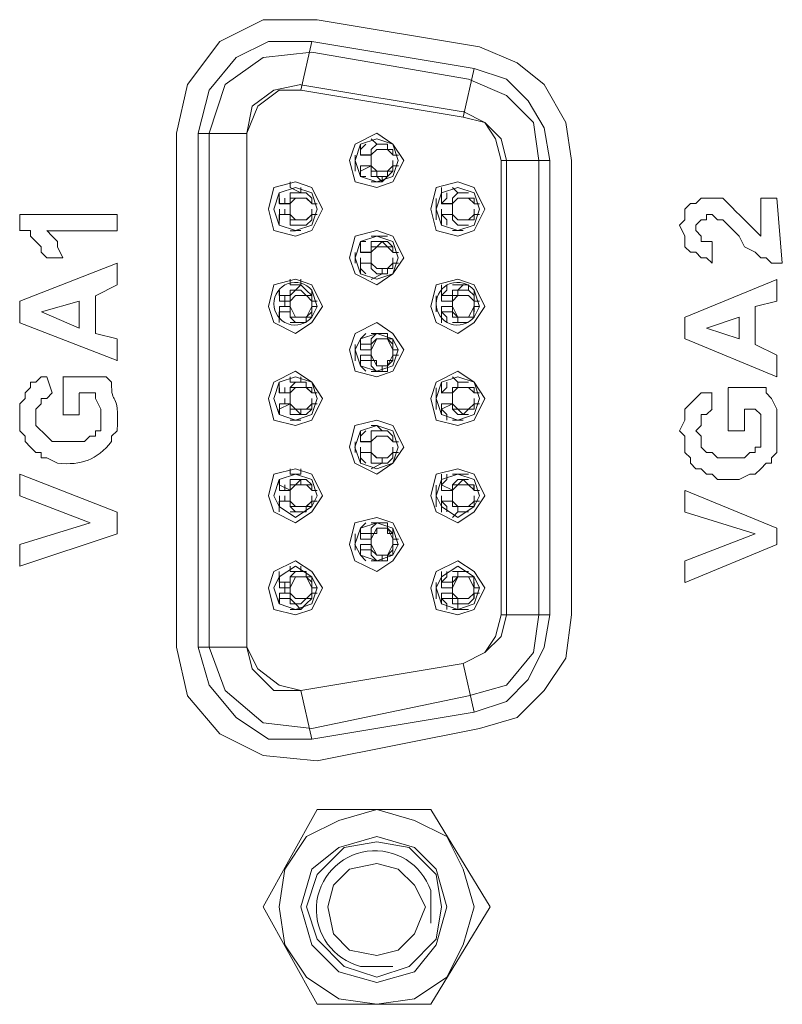
# Model space of a CAD drawing. Units: millimetres. Extents: x 0.38 to 6.48, y 2.23 to 7.3.
# Drawn here: x 6.22 to 6.34, y 5.15 to 5.3 of the extents above; entities that cross this region are included whole.
import ezdxf

# ---------------------------------------------------------------- set-up
doc = ezdxf.new("R2010")
doc.units = ezdxf.units.MM
doc.layers.add('Dahua', color=7, linetype='Continuous')

# ---------------------------------------------------------------- blocks, each defined once
blk = doc.blocks.new('IVSS7012_B')
at = {"lineweight": 0}
for points in [[(6.26593, 5.30276), (6.2576, 5.30276), (6.25093, 5.29942), (6.24593, 5.29276), (6.24427, 5.28526), (6.24593, 5.29276), (6.25093, 5.29942), (6.2576, 5.30276)], [(6.3051, 5.28109), (6.30427, 5.28692), (6.30093, 5.29276), (6.29677, 5.29609), (6.29093, 5.29859), (6.29677, 5.29609), (6.30093, 5.29276), (6.30427, 5.28692)], [(6.2651, 5.27442), (6.2651, 5.27526), (6.26426, 5.27609), (6.26176, 5.27609), (6.26176, 5.27442), (6.26176, 5.27526), (6.26426, 5.27526)], [(6.2776, 5.26692), (6.2776, 5.26775), (6.27676, 5.26859), (6.27426, 5.26859), (6.27426, 5.26692), (6.27426, 5.26775), (6.2751, 5.26775), (6.27593, 5.26859), (6.27676, 5.26775), (6.2776, 5.26775)], [(6.27426, 5.26525), (6.27426, 5.26442), (6.2751, 5.26359), (6.27676, 5.26359), (6.27676, 5.26442), (6.2776, 5.26442), (6.2776, 5.26525), (6.27676, 5.26442), (6.2751, 5.26442)], [(6.2901, 5.26025), (6.2901, 5.26109)], [(6.2651, 5.24359), (6.2651, 5.24442)], [(6.27426, 5.23608), (6.27426, 5.23442), (6.27676, 5.23442), (6.27759, 5.23525), (6.27759, 5.23608), (6.27676, 5.23525), (6.27509, 5.23525)], [(6.29009, 5.21608), (6.29009, 5.21692)], [(6.29093, 5.19359), (6.29676, 5.19525), (6.30093, 5.19942), (6.30426, 5.20442), (6.3051, 5.21109), (6.30426, 5.20442), (6.30093, 5.19942), (6.29676, 5.19525)], [(6.24427, 5.20609), (6.24593, 5.19859), (6.25093, 5.19276), (6.2576, 5.18942), (6.26593, 5.18859), (6.2576, 5.18942), (6.25093, 5.19276), (6.24593, 5.19859)], [(6.2551, 5.20609), (6.25593, 5.20276), (6.25927, 5.19942), (6.26343, 5.19942), (6.2601, 5.20026), (6.25677, 5.20276)]]:
    blk.add_lwpolyline(points, close=True, dxfattribs=at)
for points in [[(6.26594, 5.30274), (6.29094, 5.29858), (6.26594, 5.30274)], [(6.2651, 5.29942), (6.25843, 5.29942), (6.25343, 5.29692), (6.24927, 5.29192), (6.2476, 5.28526)], [(6.2651, 5.29942), (6.26343, 5.29192)], [(6.29011, 5.29524), (6.26511, 5.29941)], [(6.2651, 5.29776), (6.2576, 5.29692), (6.25177, 5.29276), (6.24927, 5.28526)], [(6.26511, 5.29774), (6.28927, 5.29358)], [(6.28843, 5.28776), (6.2901, 5.29526)], [(6.30177, 5.28109), (6.30093, 5.28609), (6.29843, 5.29026), (6.2951, 5.29359), (6.2901, 5.29526)], [(6.3001, 5.28109), (6.29927, 5.28692), (6.2951, 5.29109), (6.28927, 5.29359)], [(6.26343, 5.29276), (6.25927, 5.29192), (6.25593, 5.28942), (6.2551, 5.28526), (6.25677, 5.28942), (6.2601, 5.29192), (6.26343, 5.29192)], [(6.28844, 5.28858), (6.26344, 5.29274)], [(6.26344, 5.29191), (6.28844, 5.28774)], [(6.2951, 5.28109), (6.29427, 5.28442), (6.29177, 5.28692), (6.28843, 5.28859)], [(6.29427, 5.28109), (6.29343, 5.28442), (6.29177, 5.28692), (6.28843, 5.28776)], [(6.24428, 5.28523), (6.24428, 5.20606), (6.24428, 5.28523)], [(6.25511, 5.28524), (6.24761, 5.28524)], [(6.24761, 5.20606), (6.24761, 5.28523)], [(6.24928, 5.20606), (6.24928, 5.28523)], [(6.25511, 5.20606), (6.25511, 5.28523), (6.25511, 5.20606)], [(6.27927, 5.28109), (6.2776, 5.28359), (6.2751, 5.28526), (6.27177, 5.28359), (6.27093, 5.28109), (6.27177, 5.27776), (6.2751, 5.27692), (6.2776, 5.27776), (6.27927, 5.28109)], [(6.27843, 5.28109), (6.2776, 5.28359), (6.2751, 5.28442), (6.2726, 5.28359), (6.27177, 5.28109), (6.2726, 5.27859), (6.2751, 5.27776), (6.2776, 5.27859), (6.27843, 5.28109)], [(6.27593, 5.28358), (6.2751, 5.28358), (6.27426, 5.28442)], [(6.2726, 5.28192), (6.2726, 5.28275), (6.27343, 5.28359)], [(6.2726, 5.28358), (6.2726, 5.28192)], [(6.2776, 5.28192), (6.2776, 5.28275), (6.27676, 5.28275), (6.27676, 5.28358), (6.2751, 5.28358), (6.27426, 5.28275), (6.27426, 5.28192)], [(6.27593, 5.28359), (6.27677, 5.28359)], [(6.27178, 5.2819), (6.27178, 5.2794)], [(6.2726, 5.28192), (6.27426, 5.28192)], [(6.27261, 5.2819), (6.27261, 5.28273)], [(6.27261, 5.28191), (6.27427, 5.28191)], [(6.27426, 5.28192), (6.2751, 5.28275), (6.27676, 5.28275), (6.2776, 5.28192)], [(6.2776, 5.28192), (6.27677, 5.28276), (6.2751, 5.28276), (6.27427, 5.28192)], [(6.27427, 5.28192), (6.27427, 5.28276)], [(6.27427, 5.28273), (6.27427, 5.2819), (6.27427, 5.2794)], [(6.2776, 5.28192), (6.2776, 5.28276)], [(6.2776, 5.28192), (6.2776, 5.28276)], [(6.27761, 5.2819), (6.27761, 5.28273)], [(6.27761, 5.28191), (6.27844, 5.28191)], [(6.27427, 5.28026), (6.2726, 5.27942)], [(6.27427, 5.28024), (6.27261, 5.28024)], [(6.27261, 5.28023), (6.27261, 5.2794)], [(6.2776, 5.28109), (6.2776, 5.28026), (6.2776, 5.27942), (6.27676, 5.27942), (6.27676, 5.27859), (6.2751, 5.27859), (6.2751, 5.27942), (6.27426, 5.27942), (6.27426, 5.28026)], [(6.27426, 5.28026), (6.27426, 5.27859), (6.2751, 5.27859), (6.27593, 5.27776), (6.2776, 5.27942), (6.2776, 5.28026)], [(6.27427, 5.28026), (6.27427, 5.28109)], [(6.27427, 5.28023), (6.27427, 5.28106)], [(6.27427, 5.28026), (6.2751, 5.27942), (6.27677, 5.27942), (6.2776, 5.28026)], [(6.2776, 5.28026), (6.2776, 5.28109)], [(6.27761, 5.28023), (6.27761, 5.28106)], [(6.27844, 5.28024), (6.27761, 5.28024)], [(6.30177, 5.28108), (6.29427, 5.28108)], [(6.29427, 5.28107), (6.29427, 5.21107)], [(6.2951, 5.21107), (6.2951, 5.28107)], [(6.3001, 5.28107), (6.3001, 5.21107)], [(6.30177, 5.28108), (6.30177, 5.21108)], [(6.3051, 5.28108), (6.3051, 5.21108), (6.3051, 5.28108)], [(6.2726, 5.27942), (6.2726, 5.27859), (6.27343, 5.27859)], [(6.27261, 5.27856), (6.27261, 5.27939)], [(6.27593, 5.27776), (6.27593, 5.27859)], [(6.26677, 5.27359), (6.2651, 5.27692), (6.2626, 5.27776), (6.25927, 5.27692), (6.25843, 5.27359), (6.25927, 5.27026), (6.2626, 5.26942), (6.2651, 5.27026), (6.26677, 5.27359)], [(6.26593, 5.27359), (6.2651, 5.27609), (6.2626, 5.27692), (6.2601, 5.27609), (6.25927, 5.27359), (6.2601, 5.27109), (6.2626, 5.27026), (6.2651, 5.27109), (6.26593, 5.27359)], [(6.26343, 5.27609), (6.26176, 5.27692)], [(6.26177, 5.27692), (6.26177, 5.27776)], [(6.26343, 5.27609), (6.26343, 5.27692)], [(6.27426, 5.27776), (6.27593, 5.27776)], [(6.29176, 5.27359), (6.2901, 5.27692), (6.2876, 5.27776), (6.28426, 5.27692), (6.28343, 5.27359), (6.28426, 5.27026), (6.2876, 5.26942), (6.2901, 5.27026), (6.29176, 5.27359)], [(6.29093, 5.27359), (6.2901, 5.27609), (6.2876, 5.27692), (6.2851, 5.27609), (6.28426, 5.27359), (6.2851, 5.27109), (6.2876, 5.27026), (6.2901, 5.27109), (6.29093, 5.27359)], [(6.28511, 5.27608), (6.28511, 5.27691)], [(6.2876, 5.27609), (6.28676, 5.27692)], [(6.2601, 5.27442), (6.2601, 5.27609)], [(6.2851, 5.27442), (6.28593, 5.27525), (6.28593, 5.27609)], [(6.2851, 5.27608), (6.2851, 5.27442)], [(6.28926, 5.27609), (6.2876, 5.27609), (6.28676, 5.27526), (6.28676, 5.27442)], [(6.2876, 5.27609), (6.28927, 5.27609)], [(6.2601, 5.27442), (6.26176, 5.27442)], [(6.26011, 5.27523), (6.26011, 5.2744)], [(6.26011, 5.2744), (6.26011, 5.27523)], [(6.26011, 5.27441), (6.26177, 5.27441)], [(6.26093, 5.27442), (6.26093, 5.27526)], [(6.26177, 5.27442), (6.2626, 5.27526), (6.26427, 5.27526), (6.2651, 5.27442), (6.2651, 5.27526)], [(6.26178, 5.27523), (6.26178, 5.2719)], [(6.26178, 5.2744), (6.26178, 5.27523)], [(6.2651, 5.27442), (6.2651, 5.27526)], [(6.26511, 5.2744), (6.26511, 5.27523)], [(6.26511, 5.27441), (6.26594, 5.27441)], [(6.28427, 5.27523), (6.28427, 5.2719)], [(6.2851, 5.27442), (6.28676, 5.27442)], [(6.28511, 5.27439), (6.28511, 5.27523)], [(6.28511, 5.27441), (6.28677, 5.27441)], [(6.28676, 5.27442), (6.2876, 5.27526), (6.2901, 5.27526), (6.2901, 5.27442), (6.2901, 5.27526)], [(6.2901, 5.27442), (6.28927, 5.27526), (6.2876, 5.27526), (6.28677, 5.27442)], [(6.28677, 5.27442), (6.28677, 5.27526)], [(6.28677, 5.2744), (6.28677, 5.27523), (6.28677, 5.2719)], [(6.2901, 5.27442), (6.2901, 5.27526)], [(6.2901, 5.27442), (6.2901, 5.27526)], [(6.29011, 5.2744), (6.29011, 5.27523)], [(6.29011, 5.27441), (6.29094, 5.27441)], [(6.32677, 5.26526), (6.32593, 5.26609), (6.3251, 5.26609), (6.32427, 5.26692), (6.32343, 5.26692), (6.3226, 5.26776), (6.3226, 5.26942), (6.32177, 5.27109), (6.3226, 5.27193), (6.3226, 5.27359), (6.32343, 5.27443), (6.32427, 5.27443), (6.3251, 5.27526), (6.32677, 5.27526)], [(6.33427, 5.26942), (6.33427, 5.27525)], [(6.33427, 5.27525), (6.33677, 5.27525)], [(6.33677, 5.27525), (6.3376, 5.26525)], [(6.22011, 5.27275), (6.23511, 5.27275)], [(6.22011, 5.27023), (6.22011, 5.27273)], [(6.23511, 5.27273), (6.23511, 5.27023)], [(6.26177, 5.27276), (6.2601, 5.27276)], [(6.2601, 5.27276), (6.2601, 5.27109)], [(6.26011, 5.27273), (6.26011, 5.27356)], [(6.26177, 5.27274), (6.26011, 5.27274)], [(6.26011, 5.27189), (6.26011, 5.27273)], [(6.26093, 5.27276), (6.26093, 5.27359)], [(6.26176, 5.27275), (6.26176, 5.27109), (6.26426, 5.27109), (6.2651, 5.27192), (6.2651, 5.27275)], [(6.26509, 5.27275), (6.26426, 5.27192), (6.26176, 5.27192), (6.26176, 5.27275)], [(6.26177, 5.27276), (6.2626, 5.27192), (6.26427, 5.27192), (6.2651, 5.27276), (6.2651, 5.27359)], [(6.26178, 5.27273), (6.26178, 5.27356)], [(6.2651, 5.27276), (6.2651, 5.27359)], [(6.26511, 5.27273), (6.26511, 5.27356)], [(6.26594, 5.27274), (6.26511, 5.27274)], [(6.28676, 5.27276), (6.2851, 5.27276)], [(6.2851, 5.27275), (6.28593, 5.27192), (6.28593, 5.27109)], [(6.28511, 5.27273), (6.28511, 5.27356)], [(6.28677, 5.27274), (6.28511, 5.27274)], [(6.28511, 5.27106), (6.28511, 5.27273)], [(6.2901, 5.27276), (6.2901, 5.27192), (6.2876, 5.27192), (6.28676, 5.27276)], [(6.28676, 5.27275), (6.28676, 5.27192), (6.28759, 5.27108), (6.28926, 5.27108)], [(6.28677, 5.27276), (6.28677, 5.27359)], [(6.28677, 5.27273), (6.28677, 5.27356)], [(6.28677, 5.27276), (6.2876, 5.27192), (6.28927, 5.27192), (6.2901, 5.27276)], [(6.2901, 5.27276), (6.2901, 5.27359)], [(6.2901, 5.27276), (6.2901, 5.27359)], [(6.29011, 5.27273), (6.29011, 5.27357)], [(6.29094, 5.27274), (6.29011, 5.27274)], [(6.3376, 5.26526), (6.33593, 5.26526), (6.3351, 5.26609), (6.33427, 5.26609), (6.33343, 5.26692), (6.33177, 5.26776), (6.33093, 5.26942), (6.32927, 5.27109), (6.32843, 5.27193), (6.3276, 5.27193), (6.32677, 5.27276), (6.32593, 5.27276), (6.32593, 5.27193), (6.3251, 5.27193), (6.32427, 5.27109), (6.32427, 5.27026), (6.3251, 5.26942)], [(6.28511, 5.27108), (6.28511, 5.27191)], [(6.22427, 5.26609), (6.22343, 5.26692), (6.22343, 5.26776), (6.22177, 5.26942), (6.22177, 5.27026), (6.2201, 5.27026)], [(6.22427, 5.27026), (6.2251, 5.26942), (6.22593, 5.26859), (6.22593, 5.26776), (6.22677, 5.26609)], [(6.23511, 5.27025), (6.22427, 5.27025)], [(6.26176, 5.27025), (6.2626, 5.27025)], [(6.26343, 5.27026), (6.2626, 5.27026)], [(6.27927, 5.26609), (6.2776, 5.26942), (6.2751, 5.27026), (6.27177, 5.26942), (6.27093, 5.26609), (6.27177, 5.26359), (6.2751, 5.26192), (6.2776, 5.26359), (6.27927, 5.26609)], [(6.27843, 5.26609), (6.2776, 5.26859), (6.2751, 5.26942), (6.2726, 5.26859), (6.27177, 5.26609), (6.2726, 5.26359), (6.2751, 5.26276), (6.2776, 5.26359), (6.27843, 5.26609)], [(6.27593, 5.26942), (6.27426, 5.26942)], [(6.27593, 5.26942), (6.27677, 5.26942)], [(6.28677, 5.27026), (6.2876, 5.27026)], [(6.28843, 5.27026), (6.2876, 5.27026)], [(6.3251, 5.26942), (6.3251, 5.26859), (6.32677, 5.26859)], [(6.2726, 5.26692), (6.2726, 5.26859), (6.27343, 5.26859)], [(6.2726, 5.26858), (6.2726, 5.26692)], [(6.2726, 5.26692), (6.27427, 5.26692), (6.27427, 5.26776)], [(6.27261, 5.2669), (6.27261, 5.26773)], [(6.2776, 5.26776), (6.2776, 5.26692), (6.27677, 5.26776), (6.2751, 5.26776), (6.27427, 5.26692)], [(6.27427, 5.2669), (6.27427, 5.26773), (6.27427, 5.26523)], [(6.2776, 5.26692), (6.2776, 5.26776)], [(6.27761, 5.2669), (6.27761, 5.26773)], [(6.32678, 5.26856), (6.32678, 5.26523)], [(6.27178, 5.2669), (6.27178, 5.26523)], [(6.27261, 5.26691), (6.27427, 5.26691)], [(6.27761, 5.26691), (6.27844, 5.26691)], [(6.22011, 5.25941), (6.23511, 5.26524)], [(6.22677, 5.26608), (6.22427, 5.26608)], [(6.23511, 5.26523), (6.23511, 5.2619)], [(6.27427, 5.26526), (6.2726, 5.26526)], [(6.2726, 5.26525), (6.2726, 5.26442), (6.27343, 5.26359)], [(6.27261, 5.26523), (6.27261, 5.26606)], [(6.27427, 5.26524), (6.27261, 5.26524)], [(6.27261, 5.26356), (6.27261, 5.26523)], [(6.27427, 5.26526), (6.27427, 5.26609)], [(6.27427, 5.26523), (6.27427, 5.26606)], [(6.27427, 5.26526), (6.2751, 5.26442), (6.27677, 5.26442), (6.2776, 5.26526)], [(6.2776, 5.26526), (6.2776, 5.26609)], [(6.2776, 5.26525), (6.2776, 5.26609)], [(6.27761, 5.26523), (6.27761, 5.26606)], [(6.27844, 5.26524), (6.27761, 5.26524)], [(6.27426, 5.26275), (6.27593, 5.26359)], [(6.27593, 5.26359), (6.27593, 5.26442)], [(6.23511, 5.26191), (6.23177, 5.26024)], [(6.26677, 5.25859), (6.2651, 5.26192), (6.2626, 5.26276), (6.25927, 5.26192), (6.25843, 5.25859), (6.25927, 5.25609), (6.2626, 5.25442), (6.2651, 5.25609), (6.26677, 5.25859)], [(6.26343, 5.26192), (6.26176, 5.26192)], [(6.2651, 5.26025), (6.26426, 5.26109), (6.26343, 5.26192), (6.2626, 5.26109), (6.26176, 5.26109), (6.26176, 5.26025)], [(6.26177, 5.26192), (6.26177, 5.26276)], [(6.26343, 5.26192), (6.26343, 5.26276)], [(6.29176, 5.25859), (6.2901, 5.26192), (6.2876, 5.26276), (6.28426, 5.26192), (6.28343, 5.25859), (6.28426, 5.25609), (6.2876, 5.25442), (6.2901, 5.25609), (6.29176, 5.25859)], [(6.2851, 5.26025), (6.28593, 5.26109), (6.28593, 5.26192)], [(6.28511, 5.26108), (6.28511, 5.26191)], [(6.2876, 5.26192), (6.28676, 5.26192)], [(6.28926, 5.26109), (6.28926, 5.26192), (6.28843, 5.26192), (6.2876, 5.26109), (6.28676, 5.26109), (6.28676, 5.26025)], [(6.2876, 5.26192), (6.28927, 5.26192)], [(6.32261, 5.25691), (6.33677, 5.26275)], [(6.33677, 5.26274), (6.33677, 5.25941)], [(6.23178, 5.26023), (6.23178, 5.2544)], [(6.2601, 5.26026), (6.2601, 5.26109)], [(6.2601, 5.26026), (6.26177, 5.26026)], [(6.26011, 5.26106), (6.26011, 5.26023)], [(6.26011, 5.26023), (6.26011, 5.2594)], [(6.26093, 5.25859), (6.26093, 5.25942), (6.26093, 5.26026)], [(6.26176, 5.25942), (6.26176, 5.26025), (6.2626, 5.26109), (6.26343, 5.26109), (6.26426, 5.26025), (6.2651, 5.26025), (6.2651, 5.25942)], [(6.26177, 5.25859), (6.2626, 5.25692), (6.26427, 5.25692), (6.2651, 5.25859), (6.2651, 5.25942), (6.26427, 5.26026), (6.2626, 5.26026), (6.26177, 5.25942)], [(6.26178, 5.26023), (6.26178, 5.25773)], [(6.26178, 5.2594), (6.26178, 5.26023)], [(6.2651, 5.26026), (6.2651, 5.26109)], [(6.2651, 5.25942), (6.2651, 5.26026)], [(6.26511, 5.26023), (6.26511, 5.2594)], [(6.28427, 5.26023), (6.28427, 5.25773)], [(6.2851, 5.26108), (6.2851, 5.26025)], [(6.2851, 5.26026), (6.28677, 5.26026)], [(6.28511, 5.26023), (6.28511, 5.25939)], [(6.28676, 5.25942), (6.28676, 5.26025), (6.2876, 5.26025), (6.2876, 5.26109), (6.28926, 5.26109), (6.2901, 5.26025), (6.2901, 5.25942)], [(6.2901, 5.25942), (6.28927, 5.26026), (6.2876, 5.26026), (6.28677, 5.25942)], [(6.28677, 5.25942), (6.28677, 5.26026)], [(6.28677, 5.2594), (6.28677, 5.26023), (6.28677, 5.25773)], [(6.2901, 5.25942), (6.2901, 5.26026)], [(6.29011, 5.26023), (6.29011, 5.2594)], [(6.22011, 5.25606), (6.22011, 5.2594)], [(6.22927, 5.25941), (6.22344, 5.25774)], [(6.22928, 5.25523), (6.22928, 5.2594)], [(6.26011, 5.25941), (6.26177, 5.25941)], [(6.26511, 5.25941), (6.26594, 5.25941)], [(6.28511, 5.25941), (6.28677, 5.25941)], [(6.28677, 5.25859), (6.28677, 5.25942)], [(6.2901, 5.25859), (6.2901, 5.25942)], [(6.29011, 5.25941), (6.29094, 5.25941)], [(6.33677, 5.25941), (6.33344, 5.25858)], [(6.22344, 5.25774), (6.22927, 5.25524)], [(6.26177, 5.25776), (6.2601, 5.25776)], [(6.2601, 5.25776), (6.2601, 5.25609)], [(6.26177, 5.25858), (6.26011, 5.25858)], [(6.26011, 5.25856), (6.26011, 5.25773)], [(6.26011, 5.25689), (6.26011, 5.25773)], [(6.2651, 5.25859), (6.2651, 5.25776), (6.26426, 5.25692), (6.26176, 5.25692), (6.26176, 5.25859)], [(6.26176, 5.25776), (6.26176, 5.25692), (6.2626, 5.25609), (6.26426, 5.25609), (6.26426, 5.25692), (6.2651, 5.25692), (6.2651, 5.25776)], [(6.26178, 5.25773), (6.26178, 5.25856)], [(6.2651, 5.25776), (6.2651, 5.25859)], [(6.26594, 5.25858), (6.26511, 5.25858)], [(6.26511, 5.25856), (6.26511, 5.25773)], [(6.28676, 5.25776), (6.2851, 5.25776)], [(6.2851, 5.25775), (6.28593, 5.25692), (6.28593, 5.25609)], [(6.28677, 5.25858), (6.28511, 5.25858)], [(6.28511, 5.25856), (6.28511, 5.25773)], [(6.28511, 5.25691), (6.28511, 5.25774)], [(6.28511, 5.25606), (6.28511, 5.25773)], [(6.29009, 5.25858), (6.29009, 5.25692), (6.28759, 5.25692), (6.28676, 5.25775), (6.28676, 5.25858)], [(6.28676, 5.25776), (6.28676, 5.25692), (6.2876, 5.25692), (6.2876, 5.25609), (6.28926, 5.25609)], [(6.28677, 5.25859), (6.2876, 5.25692), (6.28927, 5.25692), (6.2901, 5.25859)], [(6.28677, 5.25773), (6.28677, 5.25856)], [(6.29009, 5.25775), (6.29009, 5.25858)], [(6.2901, 5.25776), (6.2901, 5.25859)], [(6.29094, 5.25858), (6.29011, 5.25858)], [(6.29011, 5.25857), (6.29011, 5.25773)], [(6.33344, 5.25857), (6.33344, 5.25274)], [(6.23511, 5.25024), (6.22011, 5.25608)], [(6.26176, 5.25609), (6.2626, 5.25609)], [(6.26343, 5.25609), (6.2626, 5.25609)], [(6.27927, 5.25192), (6.2776, 5.25442), (6.2751, 5.25609), (6.27177, 5.25442), (6.27093, 5.25192), (6.27177, 5.24859), (6.2751, 5.24776), (6.2776, 5.24859), (6.27927, 5.25192)], [(6.28676, 5.25609), (6.2876, 5.25609)], [(6.28843, 5.25609), (6.2876, 5.25609)], [(6.3226, 5.25358), (6.3226, 5.25691)], [(6.33094, 5.25691), (6.32594, 5.25525)], [(6.33094, 5.25358), (6.33094, 5.25691)], [(6.23177, 5.25441), (6.23511, 5.25358)], [(6.27843, 5.25192), (6.2776, 5.25359), (6.2751, 5.25442), (6.2726, 5.25359), (6.27177, 5.25192), (6.2726, 5.24942), (6.2751, 5.24859), (6.2776, 5.24942), (6.27843, 5.25192)], [(6.2726, 5.25275), (6.2726, 5.25359), (6.27343, 5.25442)], [(6.27593, 5.25442), (6.27426, 5.25442)], [(6.27759, 5.25275), (6.27759, 5.25358), (6.27676, 5.25358), (6.27676, 5.25442), (6.27509, 5.25442), (6.27426, 5.25358), (6.27426, 5.25275)], [(6.27593, 5.25442), (6.27677, 5.25442)], [(6.32594, 5.25524), (6.33094, 5.25358)], [(6.23511, 5.25356), (6.23511, 5.25023)], [(6.27178, 5.25273), (6.27178, 5.25023)], [(6.2726, 5.25358), (6.2726, 5.25275)], [(6.27427, 5.25192), (6.27427, 5.25276), (6.2726, 5.25276)], [(6.27261, 5.25273), (6.27261, 5.2519)], [(6.27426, 5.25192), (6.27426, 5.25275), (6.27509, 5.25358), (6.27676, 5.25358), (6.27759, 5.25275), (6.27759, 5.25192)], [(6.2776, 5.25192), (6.27677, 5.25359), (6.2751, 5.25359), (6.27427, 5.25192)], [(6.27427, 5.2519), (6.27427, 5.25273), (6.27427, 5.25023)], [(6.2776, 5.25276), (6.2776, 5.25359)], [(6.2776, 5.25192), (6.2776, 5.25276)], [(6.27761, 5.25273), (6.27761, 5.2519)], [(6.33677, 5.24774), (6.32261, 5.25358)], [(6.33344, 5.25274), (6.33677, 5.25108)], [(6.27261, 5.25191), (6.27427, 5.25191)], [(6.27427, 5.25108), (6.27261, 5.25108)], [(6.27261, 5.25106), (6.27261, 5.25023)], [(6.27759, 5.25192), (6.27759, 5.25108), (6.27759, 5.25025), (6.27676, 5.25025), (6.27676, 5.24942), (6.27509, 5.24942), (6.27509, 5.25025), (6.27426, 5.25025), (6.27426, 5.25108)], [(6.27427, 5.25109), (6.27427, 5.25192)], [(6.27427, 5.25109), (6.2751, 5.24942), (6.27677, 5.24942), (6.2776, 5.25109)], [(6.27427, 5.25023), (6.27427, 5.25106)], [(6.2776, 5.25026), (6.2776, 5.25109)], [(6.27761, 5.25191), (6.27844, 5.25191)], [(6.27844, 5.25108), (6.27761, 5.25108)], [(6.27761, 5.25106), (6.27761, 5.25023)], [(6.33677, 5.25108), (6.33677, 5.24774)], [(6.27427, 5.25026), (6.2726, 5.25026)], [(6.2726, 5.25025), (6.2726, 5.24942), (6.27343, 5.24859)], [(6.27261, 5.24939), (6.27261, 5.25023)], [(6.27426, 5.25025), (6.27426, 5.24942), (6.27509, 5.24858), (6.27676, 5.24858), (6.27676, 5.24942), (6.27759, 5.25025)], [(6.26677, 5.24442), (6.2651, 5.24692), (6.2626, 5.24859), (6.25927, 5.24692), (6.25843, 5.24442), (6.25927, 5.24109), (6.2626, 5.24026), (6.2651, 5.24109), (6.26677, 5.24442)], [(6.27426, 5.24858), (6.27593, 5.24858)], [(6.27593, 5.24859), (6.27593, 5.24942)], [(6.29176, 5.24442), (6.2901, 5.24692), (6.2876, 5.24859), (6.28426, 5.24692), (6.28343, 5.24442), (6.28426, 5.24109), (6.2876, 5.24026), (6.2901, 5.24109), (6.29176, 5.24442)], [(6.22177, 5.23692), (6.22093, 5.23776), (6.22093, 5.23859), (6.2201, 5.23942), (6.2201, 5.24359), (6.22093, 5.24442), (6.22093, 5.24526), (6.22177, 5.24609), (6.22177, 5.24692), (6.2226, 5.24692), (6.22343, 5.24776), (6.22427, 5.24776)], [(6.22427, 5.24775), (6.2251, 5.24525)], [(6.22677, 5.24775), (6.23261, 5.24775)], [(6.22678, 5.2419), (6.22678, 5.24773)], [(6.2326, 5.24776), (6.23343, 5.24776), (6.23427, 5.24692)], [(6.26593, 5.24442), (6.2651, 5.24692), (6.2626, 5.24776), (6.2601, 5.24692), (6.25927, 5.24442), (6.2601, 5.24192), (6.2626, 5.24109), (6.2651, 5.24192), (6.26593, 5.24442)], [(6.2601, 5.24526), (6.2601, 5.24692)], [(6.26343, 5.24692), (6.26176, 5.24692)], [(6.26509, 5.24525), (6.26509, 5.24608), (6.26426, 5.24608), (6.26426, 5.24692), (6.26259, 5.24692), (6.26176, 5.24608), (6.26176, 5.24525)], [(6.26177, 5.24776), (6.26177, 5.24692)], [(6.26343, 5.24692), (6.26343, 5.24776)], [(6.29093, 5.24442), (6.2901, 5.24692), (6.2876, 5.24776), (6.2851, 5.24692), (6.28426, 5.24442), (6.2851, 5.24192), (6.2876, 5.24109), (6.2901, 5.24192), (6.29093, 5.24442)], [(6.2851, 5.24692), (6.2851, 5.24525)], [(6.2851, 5.24525), (6.28593, 5.24609), (6.28593, 5.24692)], [(6.28511, 5.24608), (6.28511, 5.24691)], [(6.2876, 5.24692), (6.28676, 5.24775)], [(6.28926, 5.24692), (6.2876, 5.24692), (6.2876, 5.24609), (6.28676, 5.24609), (6.28676, 5.24525), (6.2876, 5.24609), (6.2901, 5.24609), (6.2901, 5.24525), (6.2901, 5.24609)], [(6.2876, 5.24692), (6.28927, 5.24692)], [(6.2251, 5.24526), (6.22427, 5.24442), (6.22343, 5.24442), (6.22343, 5.24359), (6.2226, 5.24276), (6.2226, 5.24026), (6.22427, 5.23859), (6.2251, 5.23776), (6.2301, 5.23776)], [(6.23177, 5.24525), (6.22927, 5.24525)], [(6.22928, 5.24523), (6.22928, 5.2419)], [(6.2301, 5.23776), (6.23093, 5.23859), (6.23177, 5.23859), (6.23177, 5.23942), (6.2326, 5.23942), (6.2326, 5.24275), (6.23177, 5.24442), (6.23177, 5.24526)], [(6.2601, 5.24526), (6.26177, 5.24526)], [(6.26011, 5.24606), (6.26011, 5.24523)], [(6.26011, 5.24523), (6.26011, 5.24606)], [(6.26011, 5.24525), (6.26177, 5.24525)], [(6.26093, 5.24526), (6.26093, 5.24609)], [(6.26176, 5.24526), (6.26176, 5.24609), (6.26426, 5.24609), (6.2651, 5.24526)], [(6.2651, 5.24609), (6.2651, 5.24526), (6.26427, 5.24609), (6.2626, 5.24609), (6.26177, 5.24526)], [(6.26178, 5.24523), (6.26178, 5.24606)], [(6.26178, 5.24523), (6.26178, 5.24273)], [(6.2651, 5.24526), (6.2651, 5.24609)], [(6.26511, 5.24523), (6.26511, 5.24606)], [(6.26511, 5.24525), (6.26594, 5.24525)], [(6.28427, 5.24606), (6.28427, 5.24273)], [(6.2851, 5.24526), (6.28677, 5.24526)], [(6.28511, 5.24523), (6.28511, 5.24606)], [(6.28511, 5.24525), (6.28677, 5.24525)], [(6.2901, 5.24609), (6.2901, 5.24526), (6.28927, 5.24609), (6.2876, 5.24609), (6.28677, 5.24526), (6.28677, 5.24609)], [(6.28677, 5.24606), (6.28677, 5.24523), (6.28677, 5.24273)], [(6.29011, 5.24523), (6.29011, 5.24607)], [(6.29011, 5.24525), (6.29094, 5.24525)], [(6.32343, 5.23442), (6.32343, 5.23526), (6.3226, 5.23609), (6.3226, 5.23859), (6.32177, 5.23942), (6.3226, 5.24109), (6.3226, 5.24276), (6.3251, 5.24526), (6.32677, 5.24526)], [(6.3351, 5.24609), (6.3351, 5.24526), (6.33593, 5.24442), (6.33677, 5.24276), (6.33677, 5.23609), (6.33593, 5.23526), (6.33593, 5.23442), (6.3351, 5.23442), (6.33427, 5.23359), (6.33343, 5.23276), (6.3326, 5.23276), (6.33093, 5.23193), (6.3276, 5.23193), (6.32677, 5.23276), (6.32593, 5.23276), (6.3251, 5.23359), (6.32427, 5.23359), (6.32343, 5.23442)], [(6.32676, 5.24521), (6.32676, 5.24271)], [(6.32927, 5.24608), (6.33511, 5.24608)], [(6.32927, 5.23941), (6.32927, 5.24607)], [(6.26177, 5.24359), (6.2601, 5.24276)], [(6.26177, 5.24358), (6.26011, 5.24358)], [(6.26011, 5.24356), (6.26011, 5.24273)], [(6.26093, 5.24359), (6.26093, 5.24442)], [(6.2651, 5.24359), (6.2651, 5.24275), (6.26343, 5.24275), (6.26343, 5.24192), (6.2626, 5.24275), (6.26176, 5.24275), (6.26176, 5.24359)], [(6.26176, 5.24358), (6.26176, 5.24192), (6.26426, 5.24192), (6.2651, 5.24275), (6.2651, 5.24358)], [(6.26177, 5.24359), (6.2626, 5.24276), (6.26427, 5.24276), (6.2651, 5.24359)], [(6.26178, 5.24356), (6.26178, 5.2444)], [(6.26511, 5.24356), (6.26511, 5.2444)], [(6.26594, 5.24358), (6.26511, 5.24358)], [(6.28676, 5.24359), (6.2851, 5.24276)], [(6.28677, 5.24358), (6.28511, 5.24358)], [(6.28511, 5.24356), (6.28511, 5.24273)], [(6.28676, 5.24359), (6.28676, 5.24275), (6.2876, 5.24192), (6.28926, 5.24192)], [(6.2901, 5.24359), (6.2901, 5.24275), (6.28926, 5.24275), (6.28843, 5.24192), (6.2876, 5.24275), (6.28676, 5.24275), (6.28676, 5.24359)], [(6.28677, 5.24359), (6.28677, 5.24442)], [(6.28677, 5.24356), (6.28677, 5.2444)], [(6.28677, 5.24359), (6.2876, 5.24276), (6.28927, 5.24276), (6.2901, 5.24359)], [(6.2901, 5.24359), (6.2901, 5.24442)], [(6.2901, 5.24275), (6.2901, 5.24359)], [(6.29011, 5.24358), (6.29011, 5.24441)], [(6.29011, 5.24357), (6.29011, 5.2444)], [(6.29094, 5.24358), (6.29011, 5.24358)], [(6.2601, 5.24276), (6.2601, 5.24192)], [(6.26011, 5.24189), (6.26011, 5.24273)], [(6.2851, 5.24275), (6.28593, 5.24192), (6.28593, 5.24109)], [(6.28511, 5.24191), (6.28511, 5.24275)], [(6.28511, 5.2419), (6.28511, 5.24273)], [(6.32677, 5.24276), (6.32593, 5.24193), (6.3251, 5.24193), (6.3251, 5.24026), (6.32427, 5.23943), (6.3251, 5.23859), (6.3251, 5.23692), (6.32593, 5.23609), (6.32677, 5.23609), (6.3276, 5.23526), (6.33177, 5.23526)], [(6.33177, 5.23526), (6.3326, 5.23609), (6.33343, 5.23609), (6.33343, 5.23692), (6.33427, 5.23692), (6.33427, 5.24192), (6.33343, 5.24276)], [(6.33344, 5.24275), (6.33177, 5.24275)], [(6.33177, 5.24274), (6.33177, 5.23941)], [(6.22927, 5.24191), (6.22677, 5.24191)], [(6.26176, 5.24109), (6.2626, 5.24109)], [(6.26343, 5.24109), (6.2626, 5.24109)], [(6.27927, 5.23692), (6.2776, 5.24026), (6.2751, 5.24109), (6.27176, 5.24026), (6.27093, 5.23692), (6.27176, 5.23442), (6.2751, 5.23276), (6.2776, 5.23442), (6.27927, 5.23692)], [(6.28676, 5.24109), (6.2876, 5.24109)], [(6.28843, 5.24109), (6.2876, 5.24109)], [(6.2351, 5.23942), (6.23427, 5.23859), (6.23427, 5.23776)], [(6.27843, 5.23692), (6.2776, 5.23942), (6.2751, 5.24026), (6.2726, 5.23942), (6.27176, 5.23692), (6.2726, 5.23442), (6.2751, 5.23359), (6.2776, 5.23442), (6.27843, 5.23692)], [(6.2726, 5.23942), (6.2726, 5.23775)], [(6.2726, 5.23775), (6.2726, 5.23859), (6.27343, 5.23942)], [(6.27593, 5.23942), (6.2751, 5.24026), (6.27426, 5.24026)], [(6.2776, 5.23776), (6.2776, 5.23859), (6.27676, 5.23942), (6.27426, 5.23942), (6.27426, 5.23776)], [(6.27593, 5.23942), (6.27677, 5.23942)], [(6.33177, 5.23941), (6.32927, 5.23941)], [(6.27178, 5.23773), (6.27178, 5.23606)], [(6.2726, 5.23776), (6.27427, 5.23776)], [(6.27261, 5.23773), (6.27261, 5.23856)], [(6.27261, 5.23775), (6.27427, 5.23775)], [(6.27426, 5.23776), (6.2751, 5.23859), (6.27676, 5.23859), (6.2776, 5.23776)], [(6.2776, 5.23776), (6.27677, 5.23859), (6.2751, 5.23859), (6.27427, 5.23776)], [(6.27427, 5.23776), (6.27427, 5.23859)], [(6.27427, 5.23773), (6.27427, 5.23856), (6.27427, 5.23523)], [(6.2776, 5.23776), (6.2776, 5.23859)], [(6.2776, 5.23776), (6.2776, 5.23859)], [(6.27761, 5.23773), (6.27761, 5.23856)], [(6.27761, 5.23775), (6.27844, 5.23775)], [(6.22593, 5.23442), (6.22427, 5.23526), (6.22343, 5.23526), (6.22343, 5.23609), (6.2226, 5.23609), (6.22177, 5.23692)], [(6.27427, 5.23609), (6.2726, 5.23609)], [(6.2726, 5.23609), (6.2726, 5.23525), (6.27343, 5.23442)], [(6.27261, 5.23606), (6.27261, 5.2369)], [(6.27427, 5.23608), (6.27261, 5.23608)], [(6.27261, 5.23439), (6.27261, 5.23606)], [(6.27427, 5.23692), (6.27427, 5.23609), (6.2751, 5.23526), (6.27677, 5.23526), (6.2776, 5.23609), (6.2776, 5.23692)], [(6.27427, 5.23606), (6.27427, 5.2369)], [(6.27759, 5.23608), (6.27759, 5.23692)], [(6.27761, 5.23606), (6.27761, 5.2369)], [(6.27844, 5.23608), (6.27761, 5.23608)], [(6.27426, 5.23358), (6.27593, 5.23442)], [(6.27593, 5.23442), (6.27593, 5.23526)], [(6.26677, 5.22942), (6.2651, 5.23276), (6.2626, 5.23359), (6.25927, 5.23276), (6.25843, 5.22942), (6.25927, 5.22692), (6.2626, 5.22526), (6.2651, 5.22692), (6.26677, 5.22942)], [(6.26177, 5.23276), (6.26177, 5.23359)], [(6.26343, 5.23276), (6.26343, 5.23359)], [(6.29176, 5.22942), (6.2901, 5.23276), (6.2876, 5.23359), (6.28426, 5.23276), (6.28343, 5.22942), (6.28426, 5.22692), (6.2876, 5.22526), (6.2901, 5.22692), (6.29176, 5.22942)], [(6.22011, 5.23274), (6.23511, 5.22691)], [(6.22011, 5.2294), (6.22011, 5.23273)], [(6.26593, 5.22942), (6.2651, 5.23192), (6.2626, 5.23276), (6.2601, 5.23192), (6.25927, 5.22942), (6.2601, 5.22776), (6.2626, 5.22609), (6.2651, 5.22776), (6.26593, 5.22942)], [(6.2601, 5.23109), (6.2601, 5.23192)], [(6.26011, 5.2319), (6.26011, 5.23107)], [(6.26343, 5.23276), (6.26176, 5.23276)], [(6.26176, 5.23025), (6.26176, 5.23108), (6.2626, 5.23108), (6.26343, 5.23192), (6.26343, 5.23108), (6.2651, 5.23108), (6.2651, 5.23025)], [(6.2651, 5.23025), (6.2651, 5.23109), (6.26426, 5.23192), (6.26176, 5.23192), (6.26176, 5.23025)], [(6.29093, 5.22942), (6.2901, 5.23192), (6.2876, 5.23276), (6.2851, 5.23192), (6.28426, 5.22942), (6.2851, 5.22776), (6.2876, 5.22609), (6.2901, 5.22776), (6.29093, 5.22942)], [(6.2851, 5.23109), (6.28593, 5.23192), (6.28593, 5.23275)], [(6.2851, 5.23192), (6.2851, 5.23108)], [(6.28511, 5.23191), (6.28511, 5.23275)], [(6.2876, 5.23275), (6.28676, 5.23275)], [(6.28926, 5.23192), (6.2876, 5.23192), (6.28676, 5.23108), (6.28676, 5.23025)], [(6.28676, 5.23025), (6.28676, 5.23108), (6.2876, 5.23108), (6.28843, 5.23192), (6.28926, 5.23108), (6.29009, 5.23108), (6.29009, 5.23025), (6.29009, 5.23108)], [(6.2876, 5.23275), (6.28926, 5.23275)], [(6.2601, 5.23109), (6.26177, 5.23026)], [(6.26011, 5.23106), (6.26011, 5.23023)], [(6.26011, 5.23025), (6.26177, 5.23025)], [(6.26093, 5.23026), (6.26093, 5.23109)], [(6.2651, 5.23109), (6.2651, 5.23026), (6.26427, 5.23109), (6.2626, 5.23109), (6.26177, 5.23026)], [(6.26178, 5.23107), (6.26178, 5.22857)], [(6.26178, 5.23023), (6.26178, 5.23106)], [(6.2651, 5.23026), (6.2651, 5.23109)], [(6.26511, 5.23023), (6.26511, 5.23106)], [(6.26511, 5.23025), (6.26594, 5.23025)], [(6.28427, 5.23106), (6.28427, 5.22773)], [(6.2851, 5.23109), (6.28677, 5.23026)], [(6.28511, 5.23106), (6.28511, 5.23023)], [(6.28511, 5.23025), (6.28677, 5.23025)], [(6.2901, 5.23026), (6.28926, 5.23109), (6.2876, 5.23109), (6.28676, 5.23026)], [(6.28677, 5.23026), (6.28677, 5.23109)], [(6.28677, 5.23023), (6.28677, 5.23106), (6.28677, 5.22856)], [(6.2901, 5.23025), (6.2901, 5.23109)], [(6.2901, 5.23025), (6.2901, 5.23108)], [(6.29011, 5.23023), (6.29011, 5.23107)], [(6.29011, 5.23025), (6.29094, 5.23025)], [(6.3226, 5.22691), (6.3226, 5.23024)], [(6.32261, 5.23024), (6.33677, 5.22441)], [(6.23094, 5.22524), (6.22011, 5.22941)], [(6.26177, 5.22859), (6.2601, 5.22859)], [(6.2601, 5.22859), (6.2601, 5.22692)], [(6.26011, 5.22856), (6.26011, 5.2294)], [(6.26177, 5.22858), (6.26011, 5.22858)], [(6.26011, 5.22773), (6.26011, 5.22856)], [(6.26093, 5.22859), (6.26093, 5.22942)], [(6.26176, 5.22859), (6.26176, 5.22775), (6.2626, 5.22692), (6.26426, 5.22692), (6.26426, 5.22775), (6.2651, 5.22775), (6.2651, 5.22859)], [(6.2651, 5.22859), (6.26426, 5.22775), (6.26176, 5.22775), (6.26176, 5.22859)], [(6.26177, 5.22859), (6.2626, 5.22776), (6.26427, 5.22776), (6.2651, 5.22859), (6.2651, 5.22942)], [(6.26178, 5.22856), (6.26178, 5.2294)], [(6.26511, 5.22856), (6.26511, 5.2294)], [(6.26594, 5.22858), (6.26511, 5.22858)], [(6.2901, 5.22859), (6.28926, 5.22776), (6.2876, 5.22776), (6.28676, 5.22859), (6.2851, 5.22859)], [(6.2851, 5.22859), (6.28593, 5.22775), (6.28593, 5.22692)], [(6.28511, 5.22856), (6.28511, 5.2294)], [(6.28511, 5.22775), (6.28511, 5.22858)], [(6.28677, 5.22858), (6.28511, 5.22858)], [(6.28511, 5.2269), (6.28511, 5.22856)], [(6.2901, 5.22942), (6.2901, 5.22859), (6.2901, 5.22775), (6.2876, 5.22775), (6.28676, 5.22859)], [(6.28676, 5.22859), (6.28676, 5.22775), (6.2876, 5.22775), (6.2876, 5.22692), (6.28926, 5.22692)], [(6.28677, 5.22859), (6.28677, 5.22942)], [(6.28677, 5.22856), (6.28677, 5.2294)], [(6.2901, 5.22859), (6.2901, 5.22942)], [(6.29011, 5.22857), (6.29011, 5.2294)], [(6.29094, 5.22858), (6.29011, 5.22858)], [(6.23511, 5.2269), (6.23511, 5.22356)], [(6.26176, 5.22692), (6.2626, 5.22692)], [(6.26343, 5.22692), (6.2626, 5.22692)], [(6.28676, 5.22609), (6.2876, 5.22692)], [(6.28843, 5.22692), (6.2876, 5.22692)], [(6.33344, 5.22358), (6.32261, 5.22691)], [(6.22011, 5.22191), (6.23094, 5.22525)], [(6.27927, 5.22192), (6.2776, 5.22526), (6.2751, 5.22609), (6.27176, 5.22526), (6.27093, 5.22192), (6.27176, 5.21942), (6.2751, 5.21776), (6.2776, 5.21942), (6.27927, 5.22192)], [(6.27843, 5.22192), (6.2776, 5.22442), (6.2751, 5.22526), (6.2726, 5.22442), (6.27176, 5.22192), (6.2726, 5.22026), (6.2751, 5.21942), (6.2776, 5.22026), (6.27843, 5.22192)], [(6.2726, 5.22359), (6.2726, 5.22442), (6.27343, 5.22525)], [(6.27593, 5.22526), (6.27426, 5.22526)], [(6.2776, 5.22359), (6.27676, 5.22442), (6.27676, 5.22526), (6.2751, 5.22526), (6.27426, 5.22442), (6.27426, 5.22359)], [(6.27593, 5.22526), (6.27677, 5.22526)], [(6.2726, 5.22442), (6.2726, 5.22358)], [(6.27426, 5.22276), (6.27426, 5.22359), (6.2751, 5.22359), (6.2751, 5.22442), (6.27676, 5.22442), (6.27676, 5.22359), (6.2776, 5.22359), (6.2776, 5.22276)], [(6.2776, 5.22359), (6.2776, 5.22276), (6.27677, 5.22442), (6.2751, 5.22442), (6.27427, 5.22276)], [(6.2776, 5.22359), (6.2776, 5.22442)], [(6.33677, 5.22441), (6.33677, 5.22191)], [(6.23511, 5.22358), (6.22011, 5.21858)], [(6.27178, 5.22356), (6.27178, 5.22106)], [(6.2726, 5.22359), (6.27427, 5.22359)], [(6.27261, 5.22356), (6.27261, 5.22273)], [(6.27261, 5.22275), (6.27427, 5.22275)], [(6.2776, 5.22276), (6.2776, 5.22192), (6.2776, 5.22109), (6.27676, 5.22026), (6.2751, 5.22026), (6.27426, 5.22109), (6.27426, 5.22192)], [(6.27427, 5.22276), (6.27427, 5.22359)], [(6.27427, 5.22273), (6.27427, 5.22356), (6.27427, 5.22106)], [(6.27427, 5.22192), (6.27427, 5.22276)], [(6.27761, 5.22356), (6.27761, 5.22273)], [(6.27761, 5.22275), (6.27844, 5.22275)], [(6.32261, 5.21941), (6.33344, 5.22358)], [(6.22011, 5.21856), (6.22011, 5.2219)], [(6.27427, 5.22109), (6.2726, 5.22109)], [(6.2726, 5.22109), (6.2726, 5.22025), (6.27343, 5.21942)], [(6.27427, 5.22191), (6.27261, 5.22191)], [(6.27261, 5.2219), (6.27261, 5.22106)], [(6.27261, 5.22023), (6.27261, 5.22106)], [(6.27426, 5.22109), (6.27426, 5.22026), (6.2751, 5.21942), (6.27676, 5.21942), (6.27676, 5.22026), (6.2776, 5.22026), (6.2776, 5.22109)], [(6.2776, 5.22109), (6.2776, 5.22192), (6.27677, 5.22026), (6.2751, 5.22026), (6.27427, 5.22192)], [(6.27427, 5.22106), (6.27427, 5.2219)], [(6.27844, 5.22191), (6.27761, 5.22191)], [(6.27761, 5.2219), (6.27761, 5.22106)], [(6.33677, 5.22191), (6.32261, 5.21608)], [(6.26677, 5.21526), (6.2651, 5.21776), (6.2626, 5.21942), (6.25927, 5.21776), (6.25843, 5.21526), (6.25927, 5.21192), (6.2626, 5.21109), (6.2651, 5.21192), (6.26677, 5.21526)], [(6.27426, 5.21942), (6.27593, 5.21942)], [(6.27593, 5.21942), (6.27593, 5.22026)], [(6.29176, 5.21526), (6.2901, 5.21776), (6.2876, 5.21942), (6.28426, 5.21776), (6.28343, 5.21526), (6.28426, 5.21192), (6.2876, 5.21109), (6.2901, 5.21192), (6.29176, 5.21526)], [(6.3226, 5.21608), (6.3226, 5.21941)], [(6.26593, 5.21526), (6.2651, 5.21692), (6.2626, 5.21859), (6.2601, 5.21692), (6.25927, 5.21526), (6.2601, 5.21276), (6.2626, 5.21192), (6.2651, 5.21276), (6.26593, 5.21526)], [(6.2601, 5.21609), (6.2601, 5.21776)], [(6.26343, 5.21776), (6.26176, 5.21776)], [(6.2651, 5.21609), (6.2651, 5.21692), (6.26426, 5.21692), (6.26426, 5.21776), (6.2626, 5.21776), (6.26176, 5.21692), (6.26176, 5.21609)], [(6.26177, 5.21776), (6.26177, 5.21859)], [(6.26343, 5.21776), (6.26343, 5.21859)], [(6.29093, 5.21526), (6.2901, 5.21692), (6.2876, 5.21859), (6.2851, 5.21692), (6.28426, 5.21526), (6.2851, 5.21276), (6.2876, 5.21192), (6.2901, 5.21276), (6.29093, 5.21526)], [(6.2851, 5.21775), (6.2851, 5.21608)], [(6.2851, 5.21609), (6.28593, 5.21692), (6.28593, 5.21775)], [(6.28511, 5.21691), (6.28511, 5.21775)], [(6.28759, 5.21775), (6.28676, 5.21775)], [(6.28926, 5.21775), (6.28759, 5.21775), (6.28759, 5.21692), (6.28676, 5.21692), (6.28676, 5.21525)], [(6.2876, 5.21776), (6.28926, 5.21776)], [(6.26011, 5.2169), (6.26011, 5.21607)], [(6.26176, 5.21525), (6.26176, 5.21692), (6.26426, 5.21692), (6.2651, 5.21609), (6.2651, 5.21525)], [(6.2651, 5.21526), (6.26427, 5.21692), (6.2626, 5.21692), (6.26177, 5.21526)], [(6.2651, 5.21609), (6.2651, 5.21692)], [(6.2901, 5.21609), (6.2901, 5.21525), (6.28926, 5.21692), (6.2876, 5.21692), (6.28676, 5.21525)], [(6.28676, 5.21608), (6.28759, 5.21692), (6.29009, 5.21692), (6.29009, 5.21525)], [(6.2601, 5.21609), (6.26177, 5.21609)], [(6.26011, 5.21606), (6.26011, 5.21523)], [(6.26011, 5.21525), (6.26177, 5.21525)], [(6.26093, 5.21442), (6.26093, 5.21526), (6.26093, 5.21609)], [(6.26178, 5.21607), (6.26178, 5.21357)], [(6.26178, 5.21523), (6.26178, 5.21606)], [(6.2651, 5.21526), (6.2651, 5.21609)], [(6.2651, 5.21442), (6.2651, 5.21526)], [(6.26511, 5.21606), (6.26511, 5.21523)], [(6.26511, 5.21525), (6.26594, 5.21525)], [(6.28427, 5.21606), (6.28427, 5.21356)], [(6.2851, 5.21609), (6.28677, 5.21609)], [(6.28511, 5.21606), (6.28511, 5.21523)], [(6.28511, 5.21525), (6.28677, 5.21525)], [(6.28677, 5.21526), (6.28677, 5.21609)], [(6.28677, 5.21356), (6.28677, 5.21606), (6.28677, 5.21523)], [(6.28677, 5.21442), (6.28677, 5.21526)], [(6.29009, 5.21442), (6.29009, 5.21525)], [(6.29011, 5.21607), (6.29011, 5.21523)], [(6.29011, 5.21525), (6.29094, 5.21525)], [(6.26177, 5.21359), (6.2601, 5.21359)], [(6.2601, 5.21359), (6.2601, 5.21276)], [(6.26177, 5.21441), (6.26011, 5.21441)], [(6.26011, 5.2144), (6.26011, 5.21356)], [(6.26011, 5.21273), (6.26011, 5.21356)], [(6.2651, 5.21442), (6.2651, 5.21359), (6.26426, 5.21359), (6.26343, 5.21275), (6.2626, 5.21275), (6.26176, 5.21359), (6.26176, 5.21442)], [(6.26176, 5.21359), (6.26176, 5.21275), (6.2626, 5.21275), (6.26343, 5.21192), (6.26426, 5.21275), (6.2651, 5.21359)], [(6.2651, 5.21359), (6.2651, 5.21442), (6.26427, 5.21359), (6.2626, 5.21359), (6.26177, 5.21442)], [(6.26178, 5.21356), (6.26178, 5.2144)], [(6.26594, 5.21441), (6.26511, 5.21441)], [(6.26511, 5.2144), (6.26511, 5.21356)], [(6.28676, 5.21359), (6.2851, 5.21359)], [(6.2851, 5.21359), (6.28593, 5.21275), (6.28593, 5.21192)], [(6.28677, 5.21441), (6.28511, 5.21441)], [(6.28511, 5.21439), (6.28511, 5.21356)], [(6.28511, 5.21275), (6.28511, 5.21358)], [(6.28511, 5.21273), (6.28511, 5.21356)], [(6.28676, 5.21442), (6.2876, 5.21359), (6.28926, 5.21359), (6.2901, 5.21442)], [(6.29009, 5.21358), (6.29009, 5.21442), (6.29009, 5.21358), (6.28926, 5.21275), (6.2876, 5.21275), (6.2876, 5.21358), (6.28676, 5.21358), (6.28676, 5.21442)], [(6.28676, 5.21358), (6.28676, 5.21275), (6.28759, 5.21275), (6.28759, 5.21192), (6.28926, 5.21192)], [(6.28677, 5.21356), (6.28677, 5.2144)], [(6.29009, 5.21358), (6.29009, 5.21442)], [(6.29094, 5.21441), (6.29011, 5.21441)], [(6.29011, 5.2144), (6.29011, 5.21357)], [(6.26176, 5.21192), (6.2626, 5.21192)], [(6.26343, 5.21192), (6.2626, 5.21192)], [(6.28676, 5.21192), (6.28759, 5.21192)], [(6.28843, 5.21192), (6.2876, 5.21192)], [(6.29427, 5.21109), (6.29343, 5.20776), (6.29176, 5.20526), (6.28843, 5.20359), (6.29176, 5.20526), (6.29427, 5.20776), (6.2951, 5.21109)], [(6.28926, 5.19859), (6.2951, 5.20025), (6.29926, 5.20525), (6.3001, 5.21109)], [(6.2901, 5.19609), (6.2951, 5.19775), (6.29843, 5.20109), (6.30093, 5.20609), (6.30176, 5.21109)], [(6.29427, 5.21108), (6.30177, 5.21108)], [(6.2476, 5.20609), (6.24927, 5.20026), (6.25343, 5.19526), (6.25843, 5.19192), (6.2651, 5.19192)], [(6.24761, 5.20608), (6.25511, 5.20608)], [(6.24927, 5.20609), (6.25177, 5.19942), (6.2576, 5.19442), (6.2651, 5.19359)], [(6.26344, 5.19941), (6.28844, 5.20358), (6.26344, 5.19941)], [(6.2901, 5.19608), (6.28843, 5.20358)], [(6.26343, 5.19942), (6.2651, 5.19192)], [(6.28927, 5.19858), (6.26511, 5.19358)], [(6.26511, 5.19191), (6.29011, 5.19608)], [(6.26594, 5.18858), (6.29094, 5.19358), (6.26594, 5.18858)], [(6.2576, 5.16609), (6.26594, 5.18109)], [(6.2901, 5.16609), (6.28843, 5.17192), (6.28593, 5.17692), (6.28093, 5.17942), (6.2751, 5.18109), (6.26927, 5.17942), (6.26427, 5.17692), (6.26093, 5.17192), (6.2601, 5.16609), (6.26093, 5.16026), (6.26427, 5.15526), (6.26927, 5.15192), (6.2751, 5.15109), (6.28093, 5.15192), (6.28593, 5.15526), (6.28843, 5.16026), (6.2901, 5.16609)], [(6.28344, 5.18108), (6.26594, 5.18108)], [(6.2926, 5.16609), (6.28344, 5.18109)], [(6.28593, 5.16609), (6.28427, 5.17192), (6.28093, 5.17526), (6.2751, 5.17692), (6.26927, 5.17526), (6.2651, 5.17192), (6.26343, 5.16609), (6.2651, 5.16026), (6.26927, 5.15609), (6.2751, 5.15442), (6.28093, 5.15609), (6.28427, 5.16026), (6.28593, 5.16609)], [(6.2851, 5.16609), (6.28427, 5.17109), (6.2801, 5.17526), (6.2751, 5.17609), (6.2701, 5.17526), (6.26593, 5.17109), (6.26427, 5.16609), (6.26593, 5.16109), (6.2701, 5.15692), (6.2751, 5.15526), (6.2801, 5.15692), (6.28427, 5.16109), (6.2851, 5.16609)], [(6.2826, 5.16609), (6.28093, 5.16942), (6.27843, 5.17192), (6.2751, 5.17276), (6.27093, 5.17192), (6.26843, 5.16942), (6.2676, 5.16609), (6.26843, 5.16192), (6.27093, 5.15942), (6.2751, 5.15859), (6.27843, 5.15942), (6.28093, 5.16192), (6.2826, 5.16609)], [(6.26594, 5.15109), (6.2576, 5.16609)], [(6.28344, 5.15109), (6.2926, 5.16609)], [(6.28344, 5.15108), (6.26594, 5.15108)]]:
    blk.add_lwpolyline(points, dxfattribs=at)
for points in [[(6.32677, 5.27526), (6.32843, 5.27526, 0.000032), (6.33343, 5.27026), (6.33427, 5.26942)], [(6.28343, 5.16359), (6.28343, 5.16859, 1.677989), (6.2726, 5.15692), (6.2776, 5.15692)]]:
    blk.add_lwpolyline(points, format="xyb", dxfattribs=at)
for points in [[(6.26593, 5.25859), (6.2651, 5.26109, 2.80018), (6.2651, 5.25692)], [(6.29093, 5.25859), (6.2901, 5.26109, 2.80018), (6.2901, 5.25692)]]:
    blk.add_lwpolyline(points, format="xyb", close=True, dxfattribs=at)
for points in [[(6.23427, 5.24692), (6.23409, 5.24297), (6.2355, 5.24608), (6.2351, 5.23942)], [(6.23427, 5.23776), (6.23196, 5.23495), (6.22964, 5.23409), (6.22593, 5.23442)]]:
    blk.add_open_spline(points, degree=3, dxfattribs=at)

msp = doc.modelspace()

# ---------------------------------------------------------------- block references
at = {"layer": 'Dahua'}
msp.add_blockref('IVSS7012_B', (0, 0), dxfattribs=at)

doc.saveas('drawing.dxf')
